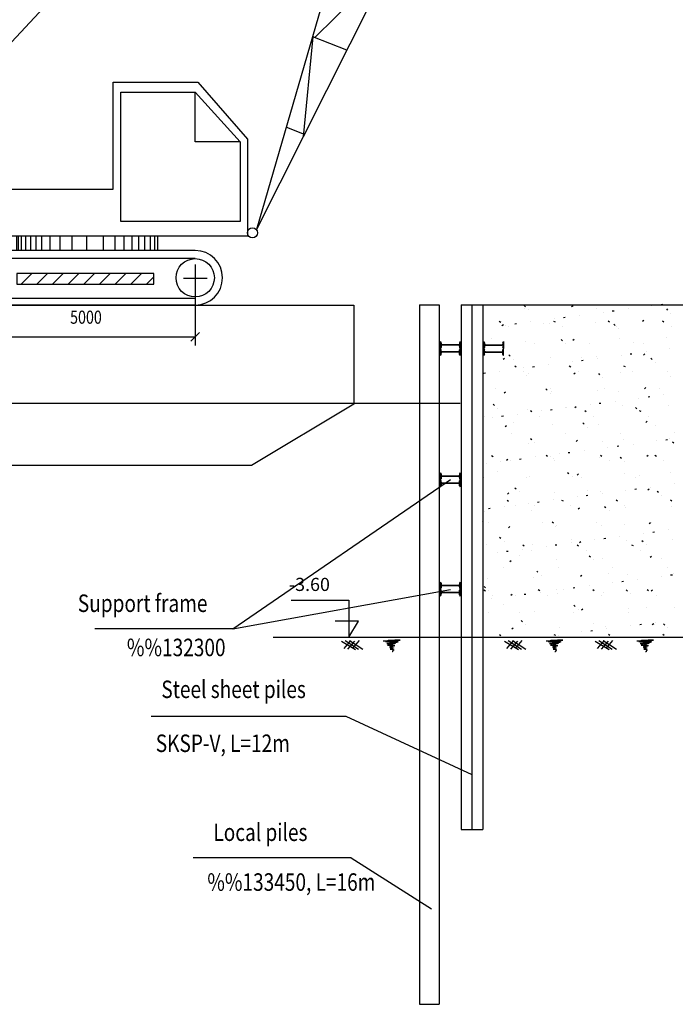
# Model space of a CAD drawing. Extents: x 0 to 2029, y -5 to 1096.
# Drawn here: x 613 to 763, y 321 to 546 of the extents above; entities that cross this region are included whole.
import ezdxf
from ezdxf.enums import TextEntityAlignment as Align

# ---------------------------------------------------------------- set-up
doc = ezdxf.new("R2010")
doc.units = 0
doc.header["$LTSCALE"] = 15
doc.header["$MEASUREMENT"] = 0
doc.layers.get('0').update_dxf_attribs({"linetype": 'CONTINUOUS'})
doc.layers.get('DEFPOINTS').update_dxf_attribs({"linetype": 'CONTINUOUS'})
doc.styles.add('2', font='TVSIMLI.SHX')
doc.styles.add('VN-ABC', font='vn-abc', dxfattribs={"width": 0.8})
doc.dimstyles.new('K1', dxfattribs={"dimtxt": 3, "dimasz": 0, "dimexe": 2, "dimexo": 0.0625, "dimgap": 0.09, "dimtad": 1, "dimdec": 0, "dimlfac": 100, "dimzin": 0, "dimtxsty": 'VN-ABC', "dimtsz": 1, "dimcen": 0.09, "dimclrd": 10, "dimclre": 10, "dimclrt": 7, "dimazin": 3, "dimtfac": 0.06, "dimtdec": 0, "dimtix": 1, "dimtofl": 0, "dimtmove": 0, "dimatfit": 3, "dimtolj": 1, "dimtzin": 0})

# ---------------------------------------------------------------- blocks, each defined once
blk = doc.blocks.new('MATDAT')
at = {"color": 8, "linetype": 'CONTINUOUS'}
for p, q in [((-0.1, -0.59), (3.1, -2.52)), ((1.96, -0.47), (0.36, -2.3)), ((0.7, -0.47), (3.78, -2.41)), ((2.87, -0.59), (1.27, -2.41)), ((1.7, -0.47), (4.78, -2.41)), ((3.89, -0.47), (2.3, -2.3)), ((9.41, -0.49), (10.52, -0.49)), ((10.82, -0.7), (9.91, -0.7)), ((9.91, -0.7), (12.74, -0.7)), ((10.22, -1.1), (10.82, -1.1)), ((11.53, -1.1), (10.22, -1.1)), ((10.93, -1.5), (10.42, -1.5)), ((10.42, -1.5), (11.94, -1.5)), ((10.52, -0.49), (10.52, -0.39)), ((10.52, -0.39), (13.25, -0.39)), ((10.82, -0.59), (10.82, -0.7)), ((11.53, -0.59), (10.82, -0.59)), ((10.82, -1.1), (10.82, -1)), ((10.82, -1), (12.14, -1)), ((10.93, -1.4), (10.93, -1.5)), ((11.33, -1.4), (10.93, -1.4)), ((10.93, -1.91), (10.93, -2.01)), ((11.43, -1.91), (10.93, -1.91)), ((10.93, -2.01), (11.53, -2.01)), ((11.03, -1.3), (11.23, -1.3)), ((11.43, -1.3), (11.03, -1.3)), ((11.03, -1.5), (11.33, -1.5)), ((11.03, -1.71), (11.03, -1.5)), ((11.23, -1.71), (11.03, -1.71)), ((11.23, -1.3), (11.23, -1.71)), ((11.33, -1.3), (11.33, -1.4)), ((11.53, -1.3), (11.33, -1.3)), ((11.33, -1.5), (11.33, -1.4)), ((11.33, -1.4), (11.53, -1.4)), ((11.43, -1.2), (11.43, -1.3)), ((11.73, -1.2), (11.43, -1.2)), ((11.43, -1.81), (11.43, -1.91)), ((11.63, -1.81), (11.43, -1.81)), ((11.43, -2.21), (11.43, -2.31)), ((11.73, -2.21), (11.43, -2.21)), ((11.53, -0.49), (11.53, -0.59)), ((12.04, -0.49), (11.53, -0.49)), ((11.53, -1), (11.53, -1.1)), ((12.14, -1), (11.53, -1)), ((11.53, -1.4), (11.53, -1.3)), ((11.53, -2.01), (11.53, -2.11)), ((11.53, -2.11), (11.73, -2.11)), ((11.63, -1.71), (11.63, -1.81)), ((11.94, -1.71), (11.63, -1.71)), ((11.73, -1.1), (11.73, -1.2)), ((12.14, -1.1), (11.73, -1.1)), ((11.73, -2.11), (11.73, -2.21)), ((11.94, -1.5), (11.94, -1.6)), ((11.94, -1.6), (11.94, -1.71)), ((12.04, -1.6), (11.94, -1.6)), ((11.94, -1.6), (12.04, -1.6)), ((12.04, -0.39), (12.04, -0.49)), ((13.25, -0.39), (12.04, -0.39)), ((12.14, -0.9), (12.14, -1)), ((12.54, -0.9), (12.14, -0.9)), ((12.14, -1), (12.14, -1.1)), ((12.54, -0.8), (12.54, -0.9)), ((12.74, -0.8), (12.54, -0.8)), ((12.74, -0.7), (12.74, -0.8)), ((11.23, -2.41), (11.03, -2.41)), ((11.03, -2.41), (11.53, -2.41)), ((11.23, -2.31), (11.23, -2.41)), ((11.43, -2.31), (11.23, -2.31)), ((11.53, -3.02), (11.43, -3.02)), ((11.53, -2.41), (11.53, -2.51)), ((11.53, -2.51), (11.73, -2.51)), ((11.53, -2.82), (11.53, -3.02)), ((11.63, -2.82), (11.53, -2.82)), ((11.63, -2.72), (11.63, -2.82)), ((11.73, -2.72), (11.63, -2.72)), ((11.73, -2.51), (11.73, -2.72))]:
    blk.add_line(p, q, dxfattribs=at)
blk = doc.blocks.new('I450')
at = {"color": 7, "linetype": 'CONTINUOUS'}
for p, q in [((-1.55, 2.26), (0.05, 2.26)), ((1.65, 2.26), (0.05, 2.26)), ((-1.29, 2.11), (-1, 2.11)), ((-0.8, 1.91), (-0.8, -1.9)), ((-0.71, 1.91), (-0.71, -1.9)), ((-0.51, 2.11), (-0.21, 2.11)), ((0.6, 2.11), (0.31, 2.11)), ((0.8, 1.91), (0.8, -1.9)), ((0.89, 1.91), (0.89, -1.9)), ((1.39, 2.11), (1.09, 2.11)), ((-1.55, -2.24), (0.05, -2.24)), ((-1.55, -2.24), (0.05, -2.24)), ((-1.29, -2.1), (-1, -2.1)), ((-0.51, -2.1), (-0.21, -2.1)), ((1.65, -2.24), (0.05, -2.24)), ((1.65, -2.24), (0.05, -2.24)), ((0.6, -2.1), (0.31, -2.1)), ((1.39, -2.1), (1.09, -2.1))]:
    blk.add_line(p, q, dxfattribs=at)
for centre, radius, start, end in [((-1.21, 2.58), 0.472, 223.1335, 259.9056), ((-0.3, 2.58), 0.472, 280.0944, 316.8665), ((0.39, 2.58), 0.472, 223.1335, 259.9056), ((1.3, 2.58), 0.472, 280.0944, 316.8665), ((-1, 1.91), 0.2, 0, 90), ((-0.51, 1.91), 0.2, 90, 180), ((0.6, 1.91), 0.2, 0, 90), ((1.09, 1.91), 0.2, 90, 180), ((-1.21, -2.57), 0.472, 100.0944, 136.8665), ((-1, -1.9), 0.2, 270, 0), ((-0.51, -1.9), 0.2, 180, 270), ((-0.3, -2.57), 0.472, 43.1335, 79.9056), ((0.39, -2.57), 0.472, 100.0944, 136.8665), ((0.6, -1.9), 0.2, 270, 0), ((1.09, -1.9), 0.2, 180, 270), ((1.3, -2.57), 0.472, 43.1335, 79.9056)]:
    blk.add_arc(centre, radius, start, end, dxfattribs=at)
blk = doc.blocks.new('*D10')
at = {"color": 10, "linetype": 'BYBLOCK'}
for p, q in [((-1117.06, 517.85), (-1117.06, 502.4)), ((-1067.06, 517.85), (-1067.06, 502.4)), ((-1118.06, 503.4), (-1116.06, 505.4)), ((-1068.06, 503.4), (-1066.06, 505.4)), ((-1117.06, 504.4), (-1067.06, 504.4))]:
    blk.add_line(p, q, dxfattribs=at)
at = {"layer": 'DEFPOINTS', "color": 0, "linetype": 'BYBLOCK'}
for p in [(-1117.06, 517.91), (-1067.06, 517.91), (-1067.06, 504.4)]:
    blk.add_point(p, dxfattribs=at)
at = {"color": 7, "linetype": 'BYBLOCK', "style": 'VN-ABC', "width": 0.8}
blk.add_text('5000', height=3, dxfattribs=at).set_placement((-1092.06, 507.4), align=Align.CENTER)
blk = doc.blocks.new('*X5')
at = {"color": 0, "linetype": 'CONTINUOUS'}
for p, q in [((-62.314, -63.054), (-61.475, -62.215)), ((-61.076, -63.054), (-60.237, -62.215)), ((-59.839, -63.054), (-59, -62.215)), ((-58.601, -63.054), (-57.762, -62.215)), ((-57.364, -63.054), (-56.525, -62.215)), ((-56.127, -63.054), (-55.288, -62.215)), ((-54.889, -63.054), (-54.05, -62.215)), ((-53.652, -63.054), (-52.813, -62.215)), ((-52.414, -63.054), (-51.832, -62.471))]:
    blk.add_line(p, q, dxfattribs=at)
blk = doc.blocks.new('*X12')
at = {"color": 0, "linetype": 'CONTINUOUS'}
for p, q in [((1630.41, 477.46), (1630.71, 477.19)), ((1641.28, 477.23), (1641.59, 477.48)), ((1652.06, 477.61), (1652.06, 477.61)), ((1659.66, 477.41), (1659.66, 477.41)), ((1661.75, 477.69), (1662.14, 477.74)), ((1630.47, 476.84), (1630.47, 476.84)), ((1631.45, 476.51), (1631.45, 476.51)), ((1643.07, 475.23), (1643.07, 475.23)), ((1646.95, 476.83), (1646.95, 476.83)), ((1648.5, 475.94), (1648.5, 475.94)), ((1650.58, 476.22), (1650.98, 476.27)), ((1654.23, 476.7), (1654.23, 476.7)), ((1662.96, 476.69), (1663.25, 476.42)), ((1663.99, 475.75), (1663.99, 475.75)), ((1624.7, 473.9), (1625.04, 473.69)), ((1625.33, 472.9), (1625.65, 473.14)), ((1626.17, 473), (1626.17, 473)), ((1628.25, 473.28), (1628.65, 473.33)), ((1631.9, 473.76), (1631.9, 473.76)), ((1634.93, 473.32), (1634.93, 473.32)), ((1636.12, 473.27), (1636.12, 473.27)), ((1637.16, 473.92), (1637.5, 473.71)), ((1637.34, 474.47), (1637.34, 474.47)), ((1639.42, 474.75), (1639.81, 474.8)), ((1646.67, 473.47), (1646.67, 473.47)), ((1649.62, 473.95), (1649.95, 473.73)), ((1650.93, 473.18), (1651.23, 472.91)), ((1657.47, 473.86), (1657.79, 474.1)), ((1662.07, 473.97), (1662.41, 473.75)), ((1626.73, 472.61), (1626.73, 472.61)), ((1639.18, 472.63), (1639.18, 472.63)), ((1651.64, 472.66), (1651.64, 472.66)), ((1651.96, 472.24), (1651.96, 472.24)), ((1664.1, 472.68), (1664.1, 472.68)), ((1622.9, 469.81), (1622.9, 469.81)), ((1630.72, 469.14), (1630.72, 469.14)), ((1632.8, 468.74), (1632.8, 468.74)), ((1638.91, 469.67), (1639.2, 469.4)), ((1639.94, 468.73), (1639.94, 468.73)), ((1641.53, 469.52), (1641.85, 469.77)), ((1645.26, 468.77), (1645.26, 468.77)), ((1652.32, 469.9), (1652.32, 469.9)), ((1655.44, 469.05), (1655.44, 469.05)), ((1657.71, 468.79), (1657.71, 468.79)), ((1662.87, 470.1), (1662.87, 470.1)), ((1626.88, 466.16), (1627.18, 465.89)), ((1654.67, 466.4), (1655.06, 466.45)), ((1657.72, 466.15), (1658.04, 466.39)), ((1658.32, 466.88), (1658.32, 466.88)), ((1663.75, 467.6), (1663.75, 467.6)), ((1625.58, 465.19), (1625.9, 465.43)), ((1627.91, 465.22), (1627.91, 465.22)), ((1635.99, 463.94), (1635.99, 463.94)), ((1636.37, 465.57), (1636.37, 465.57)), ((1641.42, 464.66), (1641.42, 464.66)), ((1643.42, 465.54), (1643.42, 465.54)), ((1643.5, 464.93), (1643.9, 464.98)), ((1646.92, 465.76), (1646.92, 465.76)), ((1647.15, 465.41), (1647.15, 465.41)), ((1652.58, 466.13), (1652.58, 466.13)), ((1659.42, 465.4), (1659.72, 465.13)), ((1660.46, 464.45), (1660.46, 464.45)), ((1621.18, 461.99), (1621.57, 462.04)), ((1624.82, 462.47), (1624.82, 462.47)), ((1628.27, 463.67), (1628.61, 463.45)), ((1630.26, 463.19), (1630.26, 463.19)), ((1630.3, 462.38), (1630.3, 462.38)), ((1631.39, 462.03), (1631.39, 462.03)), ((1632.34, 463.46), (1632.74, 463.51)), ((1640.73, 463.69), (1641.07, 463.48)), ((1641.78, 461.82), (1642.1, 462.06)), ((1642.75, 462.4), (1642.75, 462.4)), ((1647.4, 461.89), (1647.69, 461.62)), ((1652.57, 462.19), (1652.57, 462.19)), ((1653.18, 463.71), (1653.52, 463.5)), ((1655.21, 462.43), (1655.21, 462.43)), ((1663.12, 462.39), (1663.12, 462.39)), ((1630.98, 461.43), (1630.98, 461.43)), ((1648.43, 460.94), (1648.43, 460.94)), ((1663.94, 461.27), (1663.94, 461.27)), ((1623.91, 458.49), (1623.91, 458.49)), ((1625.84, 457.48), (1626.15, 457.73)), ((1635.38, 458.38), (1635.67, 458.11)), ((1636.37, 458.51), (1636.37, 458.51)), ((1636.41, 457.43), (1636.41, 457.43)), ((1636.62, 457.86), (1636.62, 457.86)), ((1647.17, 458.05), (1647.17, 458.05)), ((1648.82, 458.53), (1648.82, 458.53)), ((1651.91, 457.76), (1651.91, 457.76)), ((1657.98, 458.44), (1658.29, 458.69)), ((1661.28, 458.56), (1661.28, 458.56)), ((1647.59, 455.11), (1647.98, 455.16)), ((1651.24, 455.59), (1651.24, 455.59)), ((1656.67, 456.31), (1656.67, 456.31)), ((1658.75, 456.58), (1659.15, 456.63)), ((1662.4, 457.06), (1662.4, 457.06)), ((1623.35, 454.87), (1623.65, 454.6)), ((1624.38, 453.92), (1624.38, 453.92)), ((1628.91, 452.65), (1628.91, 452.65)), ((1631.23, 453.72), (1631.23, 453.72)), ((1631.84, 453.44), (1632.18, 453.22)), ((1634.34, 453.37), (1634.34, 453.37)), ((1636.42, 453.64), (1636.82, 453.69)), ((1639.89, 454.24), (1639.89, 454.24)), ((1640.07, 454.12), (1640.07, 454.12)), ((1642.03, 454.11), (1642.35, 454.35)), ((1644.3, 453.46), (1644.63, 453.25)), ((1645.51, 454.84), (1645.51, 454.84)), ((1652.82, 454.49), (1652.82, 454.49)), ((1655.89, 454.11), (1656.19, 453.84)), ((1656.75, 453.48), (1657.09, 453.27)), ((1656.93, 453.16), (1656.93, 453.16)), ((1663.37, 454.68), (1663.37, 454.68)), ((1621.41, 452.13), (1621.41, 452.13)), ((1623.18, 451.9), (1623.18, 451.9)), ((1625.26, 452.17), (1625.66, 452.22)), ((1627.86, 450.73), (1627.86, 450.73)), ((1633.86, 452.15), (1633.86, 452.15)), ((1643.87, 450.6), (1644.16, 450.33)), ((1646.32, 452.17), (1646.32, 452.17)), ((1658.23, 450.74), (1658.55, 450.98)), ((1658.78, 452.19), (1658.78, 452.19)), ((1626.09, 449.78), (1626.4, 450.02)), ((1627.48, 448.26), (1627.48, 448.26)), ((1636.87, 450.15), (1636.87, 450.15)), ((1639.94, 448.28), (1639.94, 448.28)), ((1644.9, 449.65), (1644.9, 449.65)), ((1647.42, 450.35), (1647.42, 450.35)), ((1652.39, 448.3), (1652.39, 448.3)), ((1660.41, 449.97), (1660.41, 449.97)), ((1664.85, 448.33), (1664.85, 448.33)), ((1631.48, 446.01), (1631.48, 446.01)), ((1631.84, 447.09), (1632.14, 446.82)), ((1632.88, 446.14), (1632.88, 446.14)), ((1642.28, 446.4), (1642.6, 446.65)), ((1648.38, 446.46), (1648.38, 446.46)), ((1653.07, 446.78), (1653.07, 446.78)), ((1660.75, 446.49), (1660.75, 446.49)), ((1662.84, 446.76), (1663.23, 446.81)), ((1663.62, 446.97), (1663.62, 446.97)), ((1664.39, 446.32), (1664.68, 446.05)), ((1620.93, 445.82), (1620.93, 445.82)), ((1640.51, 443.82), (1640.9, 443.87)), ((1644.16, 444.3), (1644.16, 444.3)), ((1649.59, 445.02), (1649.59, 445.02)), ((1651.67, 445.29), (1652.07, 445.34)), ((1655.32, 445.77), (1655.32, 445.77)), ((1620.85, 442.63), (1620.85, 442.63)), ((1621.83, 441.36), (1621.83, 441.36)), ((1622.95, 443.18), (1623.29, 442.97)), ((1624.97, 441.89), (1624.97, 441.89)), ((1626.34, 442.07), (1626.66, 442.31)), ((1627.26, 442.08), (1627.26, 442.08)), ((1629.34, 442.35), (1629.74, 442.4)), ((1632.99, 442.83), (1632.99, 442.83)), ((1635.41, 443.21), (1635.74, 442.99)), ((1636.36, 442.95), (1636.36, 442.95)), ((1637.13, 442.45), (1637.13, 442.45)), ((1637.43, 441.92), (1637.43, 441.92)), ((1638.43, 443.55), (1638.43, 443.55)), ((1647.68, 442.64), (1647.68, 442.64)), ((1647.86, 443.23), (1648.2, 443.01)), ((1649.89, 441.94), (1649.89, 441.94)), ((1652.36, 442.81), (1652.66, 442.54)), ((1653.39, 441.87), (1653.39, 441.87)), ((1658.48, 443.03), (1658.8, 443.27)), ((1660.32, 443.25), (1660.66, 443.04)), ((1662.34, 441.96), (1662.34, 441.96)), ((1624.33, 439.44), (1624.33, 439.44)), ((1640.34, 439.3), (1640.63, 439.03)), ((1663.87, 439.27), (1663.87, 439.27)), ((1621.18, 438.11), (1621.18, 438.11)), ((1631.05, 438.03), (1631.05, 438.03)), ((1631.73, 438.31), (1631.73, 438.31)), ((1641.37, 438.36), (1641.37, 438.36)), ((1642.54, 438.7), (1642.85, 438.94)), ((1643.5, 438.05), (1643.5, 438.05)), ((1653.32, 439.07), (1653.32, 439.07)), ((1655.96, 438.07), (1655.96, 438.07)), ((1656.87, 438.68), (1656.87, 438.68)), ((1626.59, 434.36), (1626.91, 434.6)), ((1628.31, 435.79), (1628.61, 435.52)), ((1629.35, 434.85), (1629.35, 434.85)), ((1637.38, 434.74), (1637.38, 434.74)), ((1644.85, 435.17), (1644.85, 435.17)), ((1647.93, 434.93), (1647.93, 434.93)), ((1653.67, 435.2), (1653.67, 435.2)), ((1655.76, 435.47), (1656.15, 435.53)), ((1658.73, 435.32), (1659.05, 435.57)), ((1659.41, 435.95), (1659.41, 435.95)), ((1660.86, 435.03), (1661.15, 434.76)), ((1664.84, 436.67), (1664.84, 436.67)), ((1626.52, 432.95), (1626.86, 432.74)), ((1633.43, 432.53), (1633.83, 432.59)), ((1637.08, 433.01), (1637.08, 433.01)), ((1638.98, 432.98), (1639.31, 432.76)), ((1642.51, 433.73), (1642.51, 433.73)), ((1644.59, 434), (1644.99, 434.06)), ((1648.24, 434.48), (1648.24, 434.48)), ((1651.43, 433), (1651.77, 432.78)), ((1661.89, 434.08), (1661.89, 434.08)), ((1663.89, 433.02), (1664.23, 432.81)), ((1621.43, 430.4), (1621.43, 430.4)), ((1622.27, 431.06), (1622.66, 431.12)), ((1625.91, 431.54), (1625.91, 431.54)), ((1628.54, 431.66), (1628.54, 431.66)), ((1631.35, 432.26), (1631.35, 432.26)), ((1631.98, 430.6), (1631.98, 430.6)), ((1632.83, 431.66), (1632.83, 431.66)), ((1641, 431.69), (1641, 431.69)), ((1642.79, 430.99), (1643.11, 431.23)), ((1648.83, 431.52), (1649.13, 431.25)), ((1649.86, 430.57), (1649.86, 430.57)), ((1653.46, 431.71), (1653.46, 431.71)), ((1653.58, 431.37), (1653.58, 431.37)), ((1664.13, 431.56), (1664.13, 431.56)), ((1620.8, 428.15), (1620.8, 428.15)), ((1636.81, 428.01), (1637.1, 427.74)), ((1658.98, 427.61), (1659.3, 427.86)), ((1622.16, 427.77), (1622.16, 427.77)), ((1626.84, 426.65), (1627.16, 426.9)), ((1634.62, 427.79), (1634.62, 427.79)), ((1637.63, 427.03), (1637.63, 427.03)), ((1637.84, 427.06), (1637.84, 427.06)), ((1647.07, 427.82), (1647.07, 427.82)), ((1648.18, 427.23), (1648.18, 427.23)), ((1653.34, 427.39), (1653.34, 427.39)), ((1659.53, 427.84), (1659.53, 427.84)), ((1659.84, 425.65), (1660.24, 425.71)), ((1663.49, 426.13), (1663.49, 426.13)), ((1624.78, 424.5), (1625.08, 424.23)), ((1625.81, 423.55), (1625.81, 423.55)), ((1641.32, 423.87), (1641.32, 423.87)), ((1643.04, 423.28), (1643.36, 423.52)), ((1646.6, 423.91), (1646.6, 423.91)), ((1648.68, 424.18), (1649.07, 424.24)), ((1652.33, 424.66), (1652.33, 424.66)), ((1653.83, 423.66), (1653.83, 423.66)), ((1657.32, 423.74), (1657.62, 423.47)), ((1657.76, 425.38), (1657.76, 425.38)), ((1664.38, 423.85), (1664.38, 423.85)), ((1621.69, 422.7), (1621.69, 422.7)), ((1626.35, 421.25), (1626.75, 421.3)), ((1630, 421.73), (1630, 421.73)), ((1630.09, 422.72), (1630.42, 422.51)), ((1632.11, 421.43), (1632.11, 421.43)), ((1632.24, 422.89), (1632.24, 422.89)), ((1635.43, 422.44), (1635.43, 422.44)), ((1637.51, 422.71), (1637.91, 422.77)), ((1641.16, 423.2), (1641.16, 423.2)), ((1642.54, 422.74), (1642.88, 422.53)), ((1644.57, 421.45), (1644.57, 421.45)), ((1655, 422.77), (1655.34, 422.55)), ((1657.02, 421.48), (1657.02, 421.48)), ((1658.36, 422.79), (1658.36, 422.79)), ((1624.27, 420.97), (1624.27, 420.97)), ((1627.1, 418.95), (1627.41, 419.19)), ((1629.29, 420.36), (1629.29, 420.36)), ((1637.88, 419.32), (1637.88, 419.32)), ((1645.3, 420.23), (1645.59, 419.96)), ((1646.33, 419.28), (1646.33, 419.28)), ((1648.43, 419.52), (1648.43, 419.52)), ((1659.24, 419.91), (1659.55, 420.15)), ((1661.84, 419.6), (1661.84, 419.6)), ((1625.73, 417.54), (1625.73, 417.54)), ((1633.28, 416.72), (1633.57, 416.45)), ((1638.18, 417.56), (1638.18, 417.56)), ((1650.64, 417.59), (1650.64, 417.59)), ((1663.1, 417.61), (1663.1, 417.61)), ((1621.94, 414.99), (1621.94, 414.99)), ((1632.49, 415.18), (1632.49, 415.18)), ((1634.31, 415.77), (1634.31, 415.77)), ((1643.29, 415.57), (1643.61, 415.82)), ((1649.81, 416.09), (1649.81, 416.09)), ((1652.76, 414.37), (1653.16, 414.42)), ((1654.08, 415.95), (1654.08, 415.95)), ((1656.41, 414.85), (1656.41, 414.85)), ((1661.84, 415.56), (1661.84, 415.56)), ((1663.93, 415.84), (1664.32, 415.89)), ((1664.63, 416.14), (1664.63, 416.14)), ((1621.2, 412.47), (1621.54, 412.25)), ((1621.25, 413.21), (1621.55, 412.93)), ((1622.28, 412.26), (1622.28, 412.26)), ((1633.65, 412.49), (1633.99, 412.28)), ((1637.79, 412.58), (1637.79, 412.58)), ((1639.52, 412.62), (1639.52, 412.62)), ((1641.6, 412.9), (1641.99, 412.95)), ((1645.25, 413.38), (1645.25, 413.38)), ((1646.11, 412.51), (1646.45, 412.3)), ((1650.68, 414.09), (1650.68, 414.09)), ((1653.79, 412.44), (1654.09, 412.17)), ((1658.57, 412.54), (1658.9, 412.32)), ((1659.49, 412.2), (1659.81, 412.44)), ((1622.92, 410.44), (1622.92, 410.44)), ((1623.22, 411.18), (1623.22, 411.18)), ((1627.35, 411.24), (1627.66, 411.48)), ((1628.35, 411.15), (1628.35, 411.15)), ((1630.43, 411.43), (1630.83, 411.48)), ((1634.08, 411.91), (1634.08, 411.91)), ((1635.68, 411.2), (1635.68, 411.2)), ((1638.13, 411.62), (1638.13, 411.62)), ((1648.14, 411.22), (1648.14, 411.22)), ((1648.68, 411.81), (1648.68, 411.81)), ((1654.83, 411.5), (1654.83, 411.5)), ((1660.59, 411.25), (1660.59, 411.25)), ((1625.76, 409.07), (1625.76, 409.07)), ((1641.77, 408.93), (1642.06, 408.66)), ((1642.8, 407.99), (1642.8, 407.99)), ((1643.54, 407.87), (1643.86, 408.11)), ((1654.33, 408.24), (1654.33, 408.24)), ((1658.31, 408.31), (1658.31, 408.31)), ((1664.88, 408.44), (1664.88, 408.44)), ((1622.19, 407.28), (1622.19, 407.28)), ((1629.29, 407.31), (1629.29, 407.31)), ((1629.74, 405.42), (1630.04, 405.15)), ((1632.74, 407.48), (1632.74, 407.48)), ((1641.75, 407.33), (1641.75, 407.33)), ((1654.21, 407.35), (1654.21, 407.35)), ((1627.6, 403.53), (1627.92, 403.78)), ((1630.78, 404.48), (1630.78, 404.48)), ((1638.39, 403.91), (1638.39, 403.91)), ((1645.68, 403.08), (1646.08, 403.13)), ((1646.28, 404.8), (1646.28, 404.8)), ((1648.94, 404.1), (1648.94, 404.1)), ((1649.33, 403.56), (1649.33, 403.56)), ((1654.76, 404.27), (1654.76, 404.27)), ((1656.85, 404.55), (1657.24, 404.6)), ((1659.74, 404.49), (1660.06, 404.74)), ((1660.5, 405.03), (1660.5, 405.03)), ((1662.29, 404.66), (1662.58, 404.39)), ((1663.32, 403.72), (1663.32, 403.72)), ((1624.77, 402.24), (1625.1, 402.02)), ((1637.22, 402.26), (1637.56, 402.04)), ((1638.17, 402.09), (1638.17, 402.09)), ((1643.6, 402.8), (1643.6, 402.8)), ((1649.68, 402.28), (1650.02, 402.07)), ((1662.14, 402.3), (1662.47, 402.09))]:
    blk.add_line(p, q, dxfattribs=at)
blk = doc.blocks.new('CAU63')
at = {"color": 5, "linetype": 'CONTINUOUS'}
for p, q in [((-144.599, 40.354), (-1.483, 193.671)), ((0.134, 193.041), (0.134, 110.947))]:
    blk.add_line(p, q, dxfattribs=at)
at = {"color": 7, "linetype": 'CONTINUOUS'}
for p, q in [((-44.776, 103.963), (-0.516, 194.022)), ((-29.405, 97.923), (-0.516, 194.022)), ((-10.53, 163.43), (-15.034, 164.535)), ((-25.192, 143.813), (-10.251, 161.64)), ((-16.622, 140.445), (-25.192, 143.813)), ((-23.014, 119.184), (-25.192, 143.813)), ((-23.014, 119.184), (-34.984, 123.888)), ((-44.776, 103.963), (-23.014, 119.184)), ((-69.946, 17.33), (-44.776, 103.963)), ((-44.776, 103.963), (-39.39, 78.074)), ((-29.405, 97.923), (-44.776, 103.963)), ((-69.946, 17.33), (-29.405, 97.923)), ((-39.39, 78.074), (-50.975, 82.626)), ((-39.255, 78.305), (-56.692, 61.16)), ((-57.174, 61.289), (-59.328, 38.438)), ((-49.375, 58.225), (-57.174, 61.289)), ((-102.826, 26.499), (-102.826, 50.951)), ((-102.826, 50.951), (-83.479, 50.951)), ((-83.479, 50.951), (-72.098, 37.872)), ((-101.119, 19.107), (-101.119, 48.676)), ((-101.119, 48.676), (-84.048, 48.676)), ((-84.048, 48.676), (-73.806, 37.303)), ((-84.048, 37.303), (-84.048, 48.676)), ((-59.254, 39.084), (-63.279, 40.666)), ((-145.502, 15.695), (-145.502, 36.823)), ((-144.844, 36.905), (-140.381, 26.499)), ((-73.806, 37.303), (-84.048, 37.303)), ((-73.806, 37.303), (-73.806, 19.107)), ((-72.098, 37.872), (-72.098, 15.695)), ((-145.502, 26.499), (-102.826, 26.499)), ((-73.806, 19.107), (-101.119, 19.107)), ((-72.098, 15.695), (-145.502, 15.695)), ((-124.991, 15.678), (-124.991, 12.465)), ((-92.702, 15.678), (-92.702, 12.465)), ((-84.07, 12.447), (-134.07, 12.447)), ((-84.07, 10.577), (-135.357, 10.577)), ((-93.534, 7.179), (-124.873, 7.179)), ((-124.873, 7.179), (-124.873, 4.751)), ((-93.534, 4.751), (-93.534, 7.179)), ((-124.873, 4.751), (-93.534, 4.751)), ((-84.07, 1.479), (-135.357, 1.479))]:
    blk.add_line(p, q, dxfattribs=at)
at = {"color": 8, "linetype": 'CONTINUOUS'}
for p, q in [((-124.572, 15.678), (-124.572, 12.465)), ((-123.873, 15.678), (-123.873, 12.465)), ((-122.894, 15.678), (-122.894, 12.465)), ((-121.776, 15.678), (-121.776, 12.465)), ((-120.518, 15.678), (-120.518, 12.465)), ((-119.26, 15.678), (-119.26, 12.465)), ((-117.303, 15.678), (-117.303, 12.465)), ((-115.067, 15.678), (-115.067, 12.465)), ((-112.271, 15.678), (-112.271, 12.465)), ((-108.917, 15.678), (-108.917, 12.465)), ((-105.143, 15.678), (-105.143, 12.465)), ((-102.487, 15.678), (-102.487, 12.465)), ((-100.39, 15.678), (-100.39, 12.465)), ((-98.573, 15.678), (-98.573, 12.465)), ((-97.036, 15.678), (-97.036, 12.465)), ((-95.638, 15.678), (-95.638, 12.465)), ((-94.38, 15.678), (-94.38, 12.465)), ((-93.401, 15.678), (-93.401, 12.465)), ((-134.218, 9.248), (-134.218, 3.421)), ((-84.059, 9.248), (-84.059, 3.421)), ((-136.939, 6.14), (-131.497, 6.14)), ((-86.779, 6.14), (-81.338, 6.14))]:
    blk.add_line(p, q, dxfattribs=at)
at = {"linetype": 'CONTINUOUS'}
blk.add_line((-84.07, -0.053), (-134.07, -0.053), dxfattribs=at)
at = {"color": 5, "linetype": 'CONTINUOUS'}
blk.add_lwpolyline([(0.134, 106.638), (0.134, 104.462)], dxfattribs=at)
at = {"color": 7, "linetype": 'CONTINUOUS'}
for centre, radius in [((-0.088, 194.954), 1.927), ((-145.397, 38.677), 1.857), ((-70.978, 16.485), 1.143), ((-134.07, 6.197), 4.701), ((-84.07, 6.197), 4.381)]:
    blk.add_circle(centre, radius, dxfattribs=at)
at = {"color": 5, "linetype": 'CONTINUOUS'}
blk.add_circle((0.134, 108.793), 2.154, dxfattribs=at)
blk.add_arc((0.693, 100.508), 3.993, 206.62581, 98.03987, dxfattribs=at)
at = {"color": 7, "linetype": 'CONTINUOUS'}
for centre, start, end in [((-134.07, 6.197), 90, 270), ((-84.07, 6.197), 270, 90)]:
    blk.add_arc(centre, 6.25, start, end, dxfattribs=at)
at = {"color": 8, "linetype": 'CONTINUOUS', "xscale": 2.893518518518519, "yscale": 2.893518518518519, "zscale": 2.893518518518519}
blk.add_blockref('*X5', (56.442, 187.198), dxfattribs=at)
at = {"color": 8, "linetype": 'CONTINUOUS'}
dim = blk.add_linear_dim(base=(-84.07, -7.309), p1=(-134.07, 6.197), p2=(-84.07, 6.197), dimstyle='K1', dxfattribs=at)
dim.commit()
dim.dimension.update_dxf_attribs({"geometry": '*D10', "text_midpoint": (-109.07, -4.309), "insert": (982.993, -511.713)})

msp = doc.modelspace()

# ---------------------------------------------------------------- linework, layer by layer
at = {"linetype": 'CONTINUOUS'}
for p, q in [((530.371, 480.485), (689.61, 480.485)), ((689.61, 480.485), (689.61, 457.866)), ((689.61, 457.866), (666.192, 443.833)), ((666.192, 443.833), (530.371, 443.833))]:
    msp.add_line(p, q, dxfattribs=at)
at = {"color": 7, "linetype": 'CONTINUOUS'}
for p, q in [((704.611, 480.582), (709.111, 480.582)), ((704.611, 480.582), (704.611, 320.582)), ((709.111, 480.582), (709.111, 320.582)), ((714.111, 480.582), (919.111, 480.582)), ((714.111, 480.582), (714.111, 360.582)), ((719.111, 480.582), (719.111, 360.582)), ((523.271, 458.082), (713.926, 458.082)), ((671.097, 404.582), (977.394, 404.582)), ((714.111, 360.582), (719.111, 360.582)), ((704.611, 320.582), (709.111, 320.582))]:
    msp.add_line(p, q, dxfattribs=at)
at = {"color": 6, "linetype": 'CONTINUOUS'}
msp.add_line((716.611, 480.582), (716.611, 360.582), dxfattribs=at)
at = {"color": 8, "linetype": 'CONTINUOUS'}
for p, q in [((661.882, 406.467), (711.701, 440.576)), ((661.882, 406.467), (711.701, 415.485)), ((661.882, 406.467), (630.326, 406.467)), ((643.226, 386.499), (687.777, 386.499)), ((687.777, 386.499), (716.563, 373.175)), ((689.003, 354.092), (652.777, 354.092)), ((689.003, 354.092), (707.385, 342.404))]:
    msp.add_line(p, q, dxfattribs=at)
at = {"color": 10, "linetype": 'CONTINUOUS'}
msp.add_lwpolyline([(675.249, 413.037), (688.448, 413.037), (688.448, 404.567), (690.608, 408.243), (685.328, 408.243)], dxfattribs=at)

# ---------------------------------------------------------------- block references
at = {"linetype": 'CONTINUOUS'}
for name, p in [('CAU63', (737.347, 480.538)), ('MATDAT', (686.893, 404.223)), ('MATDAT', (724.161, 404.223)), ('MATDAT', (744.911, 404.223))]:
    msp.add_blockref(name, p, dxfattribs=at)
at = {"color": 8, "linetype": 'CONTINUOUS'}
msp.add_blockref('*X12', (-901.859, 2.93), dxfattribs=at)
at = {"linetype": 'CONTINUOUS', "rotation": 270}
for p in [(711.638, 470.585), (711.638, 440.585), (711.638, 415.585)]:
    msp.add_blockref('I450', p, dxfattribs=at)
at = {"linetype": 'CONTINUOUS', "xscale": -1, "rotation": 90}
msp.add_blockref('I450', (721.584, 470.585), dxfattribs=at)

# ---------------------------------------------------------------- texts
at = {"linetype": 'CONTINUOUS', "style": '2'}
msp.add_text('-3.60', height=3, dxfattribs=at).set_placement((674.729, 415.112))
at = {"color": 7, "linetype": 'CONTINUOUS', "style": 'VN-ABC', "width": 0.8}
for s, p in [('Support frame', (626.418, 410.308)), ('%%132300', (637.647, 400.198)), ('Steel sheet piles', (645.533, 390.627)), ('SKSP-V, L=12m', (644.256, 378.285)), ('Local piles', (657.436, 357.933)), ('%%133450, L=16m', (656.054, 346.541))]:
    msp.add_text(s, height=4, dxfattribs=at).set_placement(p)

doc.saveas('drawing.dxf')
